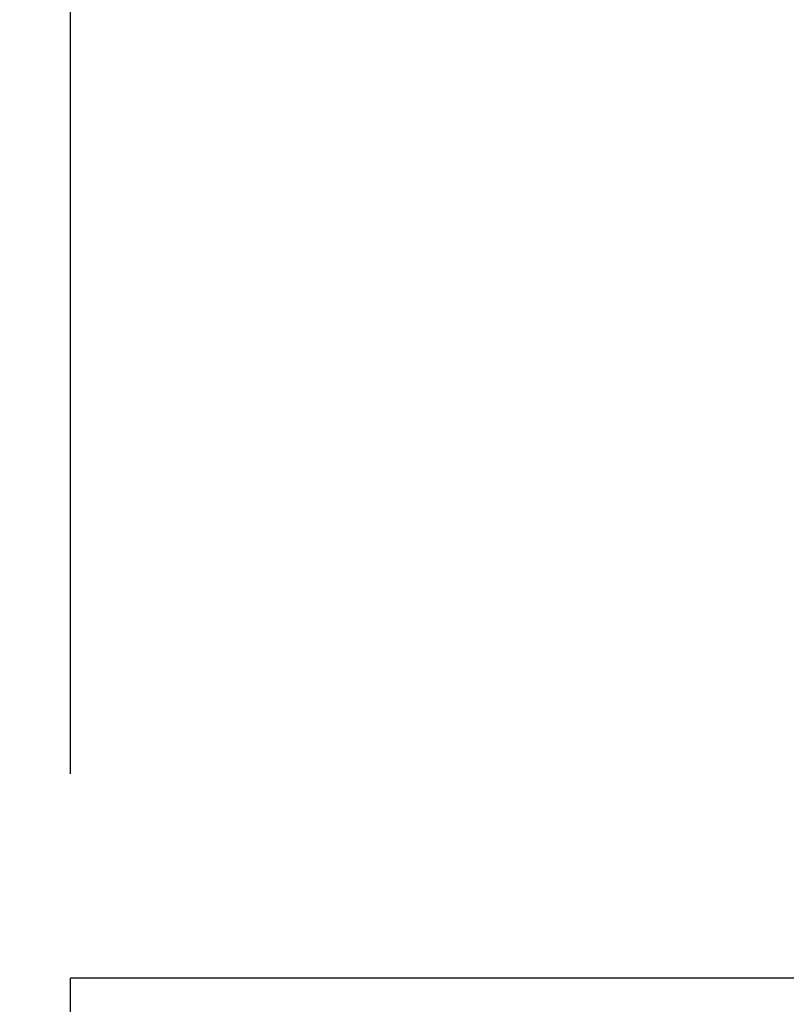
# Model space of a CAD drawing. Units: inches. Extents: x 0 to 132, y 0 to 102.
# Drawn here: x 83 to 85, y 78 to 81 of the extents above; entities that cross this region are included whole.
import ezdxf

# ---------------------------------------------------------------- set-up
doc = ezdxf.new("R2010")
doc.units = ezdxf.units.IN
doc.header["$LTSCALE"] = 12
doc.header["$MEASUREMENT"] = 0
doc.layers.add('62', color=7, linetype='Continuous')
doc.styles.add('SLDTEXTSTYLE0', font='TXT', dxfattribs={"width": 0.75})
doc.dimstyles.new('SLDDIMSTYLE3', dxfattribs={"dimtxt": 1.5, "dimasz": 2.25, "dimexe": 0, "dimexo": 0.0625, "dimgap": 0.375, "dimtad": 0, "dimdec": 6, "dimrnd": 1e-09, "dimzin": 12, "dimdsep": 46, "dimlunit": 5, "dimtxsty": 'SLDTEXTSTYLE0', "dimsah": 1, "dimcen": 0.09, "dimadec": 0, "dimazin": 3, "dimtfac": 1, "dimtdec": 0, "dimtmove": 0, "dimatfit": 0, "dimfxl": 0, "dimfrac": 2, "dimtolj": 1, "dimtzin": 12, "dimarcsym": 0})

# ---------------------------------------------------------------- blocks, each defined once
blk = doc.blocks.new('_D_7')
at = {"layer": '62'}
for p, q in [((86.3221, 81.4699), (86.3221, 90.5687)), ((89.1346, 78.7074), (89.1346, 90.5687)), ((86.3221, 89.0687), (80.3221, 89.0687)), ((89.1346, 89.0687), (95.1298, 89.0687))]:
    blk.add_line(p, q, dxfattribs=at)
for points in [[(86.3221, 89.0687), (84.0721, 89.4437), (84.0721, 88.6937)], [(89.1346, 89.0687), (91.3846, 88.6937), (91.3846, 89.4437)]]:
    blk.add_solid(points, dxfattribs=at)
at = {"layer": '62', "insert": (95.1298, 89.8117), "char_height": 1.5, "attachment_point": 1, "style": 'SLDTEXTSTYLE0'}
blk.add_mtext('2 13/16"', dxfattribs=at)
blk = doc.blocks.new('_D_8')
at = {"layer": '62'}
for p, q in [((82.7596, 78.7074), (82.7596, 86.7473)), ((85.5721, 81.4699), (85.5721, 86.7473)), ((82.7596, 85.2473), (76.7643, 85.2473)), ((85.5721, 85.2473), (91.5721, 85.2473))]:
    blk.add_line(p, q, dxfattribs=at)
for points in [[(82.7596, 85.2473), (80.5096, 85.6223), (80.5096, 84.8723)], [(85.5721, 85.2473), (87.8221, 84.8723), (87.8221, 85.6223)]]:
    blk.add_solid(points, dxfattribs=at)
at = {"layer": '62', "insert": (69.1747, 85.9903), "char_height": 1.5, "attachment_point": 1, "style": 'SLDTEXTSTYLE0'}
blk.add_mtext('2 13/16"', dxfattribs=at)
blk = doc.blocks.new('_D_9')
at = {"layer": '62'}
for p, q in [((82.7596, 78.7074), (82.7596, 94.2636)), ((89.1346, 78.7074), (89.1346, 94.2636)), ((82.7596, 92.7636), (76.7596, 92.7636)), ((89.1346, 92.7636), (95.1346, 92.7636))]:
    blk.add_line(p, q, dxfattribs=at)
for points in [[(82.7596, 92.7636), (80.5096, 93.1386), (80.5096, 92.3886)], [(89.1346, 92.7636), (91.3846, 92.3886), (91.3846, 93.1386)]]:
    blk.add_solid(points, dxfattribs=at)
at = {"layer": '62', "insert": (83.4517, 93.5066), "char_height": 1.5, "attachment_point": 1, "style": 'SLDTEXTSTYLE0'}
blk.add_mtext('6 3/8"', dxfattribs=at)

msp = doc.modelspace()

# ---------------------------------------------------------------- linework, layer by layer
at = {"color": 7, "linetype": 'Continuous', "lineweight": 25}
for p in [(85.5720629, 78.1074301), (82.7595629, 53.6699301)]:
    msp.add_line(p, (82.7595629, 78.1074301), dxfattribs=at)

# ---------------------------------------------------------------- dimensions: what is measured, and where the dimension line sits
at = {"layer": '62'}
for base, p1, p2, picture, middle in [((89.1345629, 92.7636309), (82.7595629, 78.1074301), (89.1345629, 78.1074301), '_D_9', (86.1381339, 92.7636309)), ((86.3220629, 89.0687396), (89.1345629, 78.1074301), (86.3220629, 80.8699301), '_D_7', (98.9245921, 89.0687396)), ((82.7595629, 85.2473201), (85.5720629, 80.8699301), (82.7595629, 78.1074301), '_D_8', (72.9695338, 85.2473201))]:
    dim = msp.add_linear_dim(base=base, p1=p1, p2=p2, dimstyle='SLDDIMSTYLE3', dxfattribs=at)
    dim.commit()
    dim.dimension.update_dxf_attribs({"geometry": picture, "text_midpoint": middle, "dimtype": 160})

doc.saveas('drawing.dxf')
